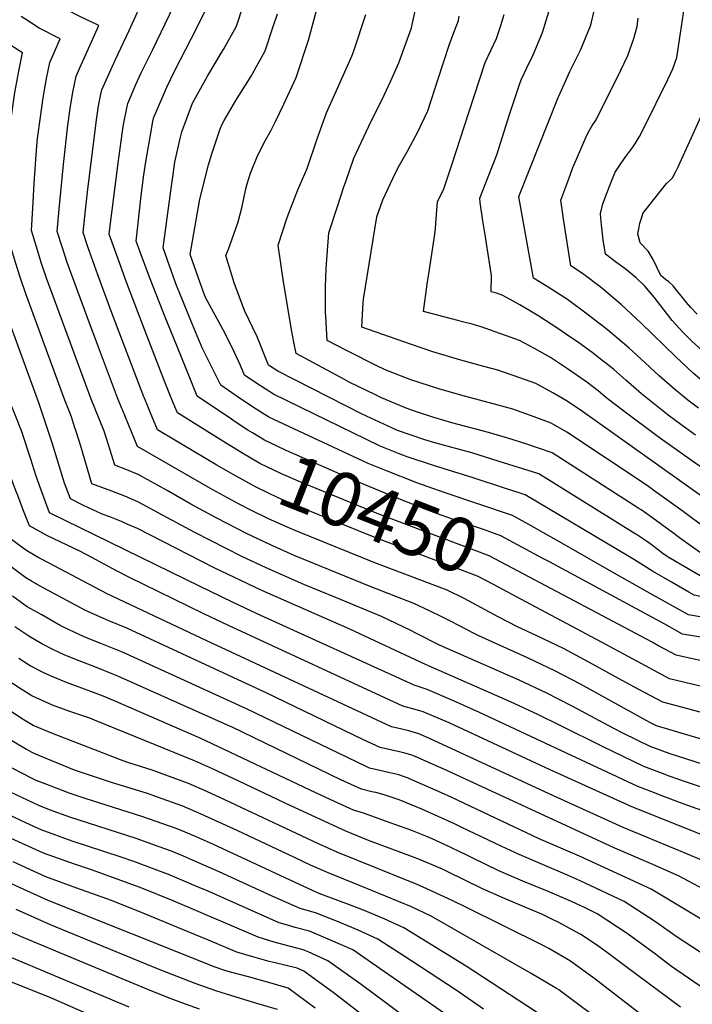
# Model space of a CAD drawing. Units: inches. Extents: x 2619531 to 2624931, y 1475151 to 1480652.
# Drawn here: x 2622391 to 2622750, y 1476878 to 1477404 of the extents above; entities that cross this region are included whole.
import ezdxf
from ezdxf.enums import TextEntityAlignment as Align

# ---------------------------------------------------------------- set-up
doc = ezdxf.new("R2010")
doc.units = ezdxf.units.IN
doc.header["$MEASUREMENT"] = 0
doc.layers.add('tile_2735_36_contour_10ft', color=232, linetype='Continuous')
doc.styles.add('Arial', font='arial.ttf')

msp = doc.modelspace()

# ---------------------------------------------------------------- linework, layer by layer
at = {"layer": 'tile_2735_36_contour_10ft'}
for p, q in [((2622674.96, 1477127.7, 10470), (2622673.3, 1477128.63, 10470)), ((2622727.76, 1477097.64, 10470), (2622718.25, 1477102.95, 10470))]:
    msp.add_line(p, q, dxfattribs=at)
for points, elevation in [([(2622482.12, 1477212.73), (2622474.95, 1477230.22), (2622468.92, 1477245.13), (2622460.95, 1477265.47), (2622457.45, 1477274.89), (2622453.45, 1477285.69), (2622456.42, 1477311.5), (2622457.63, 1477321.07), (2622458.68, 1477327.88), (2622461.28, 1477343.22), (2622462.46, 1477349.49), (2622463, 1477351.77), (2622463.73, 1477353.74), (2622469.84, 1477367.86), (2622474.03, 1477376.41), (2622486.07, 1477399.86), (2622492.43, 1477412.73), (2622495.72, 1477422.89), (2622489.19, 1477426.35), (2622478.21, 1477431.69), (2622475.04, 1477433.2), (2622446.02, 1477446.43), (2622440.19, 1477449.3), (2622434.17, 1477452.53)], 10460), ([(2622470.07, 1477207.29), (2622468.65, 1477210.85), (2622458.26, 1477237.52), (2622448.05, 1477264.62), (2622446.75, 1477268.17), (2622439.01, 1477289.27), (2622439.37, 1477292.38), (2622443.97, 1477327.29), (2622446.64, 1477346.73), (2622447.23, 1477350.6), (2622448.99, 1477359.13), (2622453.26, 1477369.23), (2622455.93, 1477375.16), (2622462.2, 1477387.57), (2622464.61, 1477392.26), (2622471.24, 1477406.47), (2622474.91, 1477414.94), (2622467.41, 1477418.87), (2622456.67, 1477424.09), (2622441.45, 1477430.92), (2622438.28, 1477432.37), (2622423.97, 1477439.6), (2622423.77, 1477439.74)], 10450), ([(2622457.97, 1477201.81), (2622457.65, 1477202.58), (2622440.73, 1477246.87), (2622433.12, 1477267.57), (2622427.64, 1477282.62), (2622425.18, 1477290.22), (2622426.46, 1477302.17), (2622427.61, 1477311.77), (2622432.24, 1477349.02), (2622432.6, 1477351.65), (2622433.46, 1477357.83), (2622434.71, 1477364.15), (2622435.16, 1477366.39), (2622442.37, 1477382.28), (2622449.82, 1477398.05), (2622454.28, 1477407.8), (2622445.43, 1477412.17), (2622435.75, 1477416.85), (2622430.94, 1477419.05), (2622416.51, 1477426.06), (2622414.03, 1477427.76)], 10440), ([(2622445.87, 1477196.34), (2622443.61, 1477201.96), (2622433.36, 1477229.01), (2622427.33, 1477245.29), (2622416.69, 1477274.29), (2622413.95, 1477282.64), (2622411.44, 1477290.76), (2622412.4, 1477302.72), (2622414.76, 1477326.62), (2622417.09, 1477347.51), (2622418.3, 1477356.34), (2622419.69, 1477365.06), (2622421.48, 1477373.58), (2622423.52, 1477378.06), (2622433.64, 1477400.67), (2622423.52, 1477405.59), (2622409.19, 1477412.77), (2622403.83, 1477416.4)], 10430), ([(2622554.7, 1477245.54), (2622554.59, 1477247.37), (2622554.6, 1477261.22), (2622554.85, 1477271), (2622556.31, 1477290.05), (2622561.09, 1477304.68), (2622564.2, 1477314.05), (2622565.32, 1477317.38), (2622569.62, 1477329.99), (2622577.6, 1477346.96), (2622585.82, 1477363.57), (2622589.36, 1477371.26), (2622593.56, 1477380.87), (2622600.22, 1477399), (2622600.59, 1477400.12), (2622600.82, 1477401.19), (2622603.94, 1477415.91)], 10510), ([(2622723.57, 1477299.56), (2622723.83, 1477300.4), (2622727.02, 1477304.51), (2622736.5, 1477316.42), (2622738.17, 1477318.03), (2622739.66, 1477319.44), (2622741.25, 1477322.45), (2622742.62, 1477325.2), (2622758.53, 1477360.1), (2622759.69, 1477362.77), (2622760.46, 1477364.78), (2622761.11, 1477366.68), (2622762.95, 1477373.37), (2622770.89, 1477416.91)], 10580), ([(2622494.01, 1477218.11), (2622488.8, 1477228.73), (2622483.34, 1477241.55), (2622476.76, 1477257.69), (2622475.07, 1477261.96), (2622472.39, 1477269.4), (2622467.89, 1477282.1), (2622471.97, 1477312.55), (2622472.81, 1477318.79), (2622474.19, 1477327.74), (2622475.27, 1477332.63), (2622477.19, 1477341.05), (2622477.89, 1477343.96), (2622483.58, 1477359.31), (2622491.55, 1477373.72), (2622498.86, 1477385.91), (2622500.03, 1477387.87), (2622506.95, 1477400.29), (2622510.56, 1477411.26)], 10470), ([(2622519.99, 1477229.85), (2622518.05, 1477234.49), (2622511.39, 1477248.65), (2622505.78, 1477263.46), (2622501.3, 1477277.99), (2622502.77, 1477281.37), (2622506.72, 1477292.44), (2622507.85, 1477296.01), (2622509.97, 1477304.1), (2622511.98, 1477313.55), (2622512.64, 1477316.25), (2622514.58, 1477321.86), (2622518.27, 1477331.2), (2622522.42, 1477339.46), (2622525.45, 1477344.82), (2622527.82, 1477349.39), (2622532.37, 1477358.67), (2622538.81, 1477372.97), (2622545.38, 1477392.8), (2622551.04, 1477413.41)], 10490), ([(2622660.49, 1477293.37), (2622658.14, 1477306.49), (2622657.63, 1477309.35), (2622657.96, 1477310.3), (2622678.61, 1477362.2), (2622678.98, 1477363.07), (2622684.85, 1477376.15), (2622690.48, 1477387.47), (2622695.96, 1477400.44), (2622696.51, 1477402.4), (2622698.91, 1477413.08)], 10550), ([(2622701.47, 1477297.87), (2622701.29, 1477300.35), (2622702.48, 1477305.5), (2622704.93, 1477312.06), (2622707.5, 1477318.61), (2622709.09, 1477322.44), (2622711.83, 1477326.75), (2622714.76, 1477330.82), (2622718.4, 1477335.72), (2622719.98, 1477337.93), (2622722.1, 1477341.51), (2622724.58, 1477346.21), (2622737.12, 1477371.9), (2622739.86, 1477377.57), (2622741.99, 1477383.71), (2622743.94, 1477396.62), (2622746.04, 1477410.87)], 10570), ([(2622433.78, 1477190.88), (2622429.55, 1477201.34), (2622405.67, 1477265.91), (2622402.89, 1477274.23), (2622400.26, 1477282.66), (2622397.7, 1477291.29), (2622398.33, 1477303.27), (2622399.11, 1477316.44), (2622400.33, 1477334.2), (2622400.9, 1477340.37), (2622402.39, 1477351.78), (2622403.97, 1477362.11), (2622405.66, 1477372.43), (2622407.45, 1477380.95), (2622413, 1477393.53), (2622401.73, 1477399.24), (2622396.05, 1477402.95), (2622392.1, 1477405.56)], 10420), ([(2622506.99, 1477223.98), (2622504.78, 1477228.88), (2622499.9, 1477238.34), (2622490.56, 1477255.49), (2622489.36, 1477258.41), (2622487.6, 1477263.42), (2622482.33, 1477278.51), (2622487.53, 1477308.09), (2622492.09, 1477326.35), (2622493.8, 1477332.16), (2622497.9, 1477344.41), (2622499.1, 1477347.37), (2622500.42, 1477350.04), (2622506.71, 1477360.71), (2622514.87, 1477373.6), (2622522.3, 1477387.13), (2622526.6, 1477400.13), (2622528.87, 1477406.96)], 10480), ([(2622536.64, 1477237.38), (2622532.14, 1477263.86), (2622529.2, 1477283.49), (2622533.98, 1477298.24), (2622539.71, 1477313.1), (2622544.67, 1477324.39), (2622549.9, 1477339.68), (2622554.28, 1477352.18), (2622555.13, 1477354.07), (2622568.59, 1477384.27), (2622569.58, 1477387.11), (2622576.1, 1477406.63)], 10500), ([(2622574.8, 1477254.63), (2622581.95, 1477298.55), (2622585.02, 1477307.73), (2622591.82, 1477322.06), (2622594.07, 1477326.25), (2622598.21, 1477333.72), (2622603.72, 1477344.05), (2622609.07, 1477355.19), (2622614.59, 1477372.21), (2622620.45, 1477390.21), (2622622.99, 1477396.91), (2622625.43, 1477403.4), (2622625.83, 1477405.6)], 10520), ([(2622609.92, 1477270.51), (2622612.64, 1477288.09), (2622613.17, 1477292.19), (2622613.42, 1477295.18), (2622614.25, 1477306.78), (2622617.56, 1477313.08), (2622622.14, 1477326.93), (2622628.73, 1477347.14), (2622633.77, 1477362.97), (2622639.71, 1477380.93), (2622642.7, 1477387.42), (2622645.81, 1477393.83), (2622648.03, 1477400.72), (2622649.75, 1477406.6)], 10530), ([(2622640.4, 1477284.29), (2622639.69, 1477288.93), (2622638.44, 1477296.39), (2622637.07, 1477306.34), (2622636.79, 1477308.6), (2622641.38, 1477319.9), (2622645.87, 1477331.7), (2622652.84, 1477353.79), (2622658.2, 1477369.67), (2622658.89, 1477371.7), (2622662, 1477378.13), (2622665.27, 1477385.13), (2622670.22, 1477397.05), (2622674.22, 1477409.83)], 10540), ([(2622681.74, 1477296.37), (2622680.06, 1477307.43), (2622684.26, 1477318.82), (2622686.56, 1477325), (2622688.36, 1477329.31), (2622694.04, 1477342.62), (2622695.11, 1477344.51), (2622696.69, 1477347.07), (2622698.98, 1477350.32), (2622712.05, 1477376.88), (2622715.73, 1477384.75), (2622719.07, 1477393.75), (2622720.78, 1477400.23), (2622721.38, 1477404.55)], 10560), ([(2622420.69, 1477186.49), (2622418.92, 1477191.87), (2622415.46, 1477200.72), (2622394.59, 1477257.5), (2622391.78, 1477265.79), (2622389.12, 1477274.19), (2622386.57, 1477282.68), (2622383.98, 1477291.47), (2622383.91, 1477292.64), (2622383.93, 1477304.52), (2622384.03, 1477311.42), (2622384.82, 1477329.65), (2622385.57, 1477342.18), (2622387.14, 1477353.58), (2622388.85, 1477364.96), (2622390.85, 1477376.31), (2622392.8, 1477386.15), (2622379.93, 1477394.3)], 10410), ([(2622406.59, 1477184.41), (2622401.62, 1477199.35), (2622383.52, 1477249.08), (2622370.43, 1477286.35), (2622370.28, 1477288.49), (2622369.32, 1477306.06), (2622369.3, 1477318.87), (2622369.35, 1477324.92), (2622369.55, 1477331.46), (2622370.08, 1477344.02), (2622371.65, 1477355.41), (2622372.52, 1477360.85), (2622375.39, 1477377.21), (2622367.02, 1477382.37)], 10400), ([(2622393.04, 1477182.41), (2622392.37, 1477184.42), (2622389.39, 1477192.02), (2622387, 1477197.74), (2622386.21, 1477199.63), (2622385.43, 1477201.75), (2622382.08, 1477211.03), (2622381.39, 1477213.03), (2622376.53, 1477227.81), (2622374.99, 1477233.58), (2622373.22, 1477239.46), (2622368.23, 1477251.77), (2622356.89, 1477281.24), (2622356.63, 1477284.35), (2622355.45, 1477301.13), (2622354.89, 1477310.35), (2622354.31, 1477319.86), (2622354.24, 1477333.27), (2622354.25, 1477338.8), (2622354.42, 1477345.87), (2622355.32, 1477352.02), (2622356.11, 1477357.25), (2622357.98, 1477368.27), (2622354.2, 1477370.52)], 10390), ([(2622752.78, 1477246.64), (2622749.51, 1477250.26), (2622747.09, 1477252.94), (2622744.92, 1477255.63), (2622741.99, 1477259.26), (2622740.04, 1477261.85), (2622737.62, 1477263.96), (2622735.99, 1477265.23), (2622733.51, 1477267.34), (2622731.29, 1477271.69), (2622729.33, 1477275.82), (2622726.63, 1477280.35), (2622722.39, 1477284.77), (2622721.23, 1477289.59), (2622721.79, 1477293.07), (2622722.24, 1477295.3), (2622723.57, 1477299.56)], 10580), ([(2622873.67, 1477187.73), (2622872.92, 1477187.73), (2622849.65, 1477187.62), (2622836.24, 1477187.65), (2622833.99, 1477187.69), (2622819.75, 1477188.38), (2622813.76, 1477188.76), (2622785.63, 1477190.94), (2622783.13, 1477191.77), (2622779.2, 1477193.57), (2622774.14, 1477196.9), (2622769.97, 1477199.8), (2622765.9, 1477202.8), (2622760.1, 1477207.21), (2622758.11, 1477208.8), (2622750.5, 1477215.37), (2622741.18, 1477224.06), (2622722.96, 1477241.85), (2622712.43, 1477251.71), (2622701.81, 1477260.74), (2622691.66, 1477268.39), (2622685.37, 1477272.54), (2622681.74, 1477296.37)], 10560), ([(2622769.49, 1477214.48), (2622749.83, 1477232.48), (2622745.63, 1477236.51), (2622745.09, 1477237.03), (2622739.5, 1477243.27), (2622734.65, 1477249.49), (2622729.91, 1477255.7), (2622724.86, 1477261.68), (2622724.55, 1477261.99), (2622720, 1477266.23), (2622714.27, 1477271.08), (2622709.32, 1477274.54), (2622703.88, 1477278.66), (2622702.58, 1477286.38), (2622701.74, 1477294.27), (2622701.47, 1477297.87)], 10570), ([(2622753.44, 1477196.55), (2622747.9, 1477200.84), (2622740.84, 1477206.51), (2622732.56, 1477213.77), (2622725.13, 1477220.66), (2622716.31, 1477228.73), (2622704.88, 1477238.3), (2622694.19, 1477246.63), (2622683.62, 1477254.44), (2622673.34, 1477261.11), (2622665.41, 1477265.9), (2622660.49, 1477293.37)], 10550), ([(2622751.93, 1477182.09), (2622744.82, 1477187.21), (2622737.39, 1477192.83), (2622730.19, 1477198.49), (2622723.08, 1477204.16), (2622714.73, 1477211.41), (2622708.15, 1477217.29), (2622699.48, 1477224.1), (2622697.47, 1477225.6), (2622688.9, 1477231.94), (2622684.94, 1477234.63), (2622678.55, 1477238.95), (2622668.29, 1477245.55), (2622665.72, 1477247.12), (2622658.13, 1477251.69), (2622651.04, 1477255.61), (2622648.7, 1477256.77), (2622645.81, 1477257.82), (2622642.82, 1477258.58), (2622643.03, 1477267.33), (2622640.4, 1477284.29)], 10540), ([(2622756.65, 1477163.79), (2622749.86, 1477168.55), (2622732.04, 1477181.19), (2622713.66, 1477194.82), (2622704.77, 1477201.74), (2622699.99, 1477205.84), (2622693.99, 1477210.31), (2622683.59, 1477217.5), (2622674.47, 1477223.51), (2622666.11, 1477228.34), (2622657.96, 1477232.62), (2622637.55, 1477239.92), (2622632.71, 1477241.29), (2622627.64, 1477242.64), (2622625.09, 1477243.24), (2622606.81, 1477248.12), (2622608.71, 1477262.73), (2622609.92, 1477270.51)], 10530), ([(2622880.28, 1477129.9), (2622867.73, 1477135.53), (2622819.98, 1477137.61), (2622810.83, 1477138.23), (2622770.21, 1477141.1), (2622767.67, 1477141.29), (2622763.59, 1477143.82), (2622762.06, 1477144.82), (2622759.47, 1477146.61), (2622691.7, 1477194.68), (2622683.4, 1477200.22), (2622675.74, 1477204.61), (2622666.77, 1477209.68), (2622658.22, 1477212.71), (2622646.42, 1477216.82), (2622638.94, 1477218.77), (2622626.73, 1477222.21), (2622611.76, 1477226.51), (2622599.93, 1477230.59), (2622573.9, 1477239.74), (2622574.53, 1477252.94), (2622574.8, 1477254.63)], 10520), ([(2622745.3, 1477141.31), (2622730.47, 1477152.1), (2622726.1, 1477155.17), (2622683.3, 1477183.74), (2622674.87, 1477188.56), (2622665.85, 1477191.95), (2622654.44, 1477195.91), (2622646.65, 1477198.11), (2622626.75, 1477203.39), (2622615.04, 1477206.79), (2622599.98, 1477211.6), (2622587.26, 1477216.57), (2622583.04, 1477218.58), (2622565.77, 1477227.32), (2622555.42, 1477232.65), (2622554.7, 1477245.54)], 10510), ([(2622721.63, 1477143), (2622675.46, 1477172.67), (2622661.43, 1477177.43), (2622651.87, 1477180.54), (2622641.51, 1477183.46), (2622621.86, 1477188.77), (2622612.3, 1477191.49), (2622601.93, 1477194.83), (2622597.61, 1477196.54), (2622584.37, 1477202.11), (2622581.24, 1477203.61), (2622567.19, 1477210.4), (2622564.58, 1477211.77), (2622538.78, 1477225.66), (2622537.6, 1477231.74), (2622536.64, 1477237.38)], 10500), ([(2622720.45, 1477129.04), (2622719.75, 1477129.5), (2622668.25, 1477161.44), (2622659.88, 1477164.08), (2622647.16, 1477168.08), (2622632.61, 1477172.63), (2622612.77, 1477178.09), (2622607.54, 1477179.58), (2622600.16, 1477182.12), (2622592.98, 1477184.65), (2622590.23, 1477185.81), (2622574.15, 1477193.31), (2622529.09, 1477216.17), (2622524.05, 1477219.46), (2622520.23, 1477229.25), (2622519.99, 1477229.85)], 10490), ([(2622719.31, 1477115.59), (2622716.71, 1477117.21), (2622661.04, 1477150.21), (2622658.32, 1477151.14), (2622649.99, 1477153.87), (2622633.22, 1477159.29), (2622612.65, 1477165.66), (2622598.17, 1477170.51), (2622593.42, 1477172.33), (2622583.65, 1477176.24), (2622526.74, 1477204.03), (2622517.94, 1477209.65), (2622511.33, 1477214.09), (2622509.11, 1477219.27), (2622506.99, 1477223.98)], 10480), ([(2622673.3, 1477128.63), (2622663.08, 1477134.37), (2622654.31, 1477139.22), (2622617.88, 1477151.44), (2622603.26, 1477156.68), (2622587.05, 1477163.06), (2622577.35, 1477167.07), (2622524.36, 1477191.74), (2622515.55, 1477197.3), (2622506.79, 1477203.12), (2622498.62, 1477208.72), (2622494.01, 1477218.11)], 10470), ([(2622505.81, 1477189.64), (2622504.36, 1477190.59), (2622486.11, 1477202.99), (2622485.77, 1477203.82), (2622482.12, 1477212.73)], 10460), ([(2622501.25, 1477178.03), (2622475.5, 1477194), (2622474.34, 1477196.8), (2622471.71, 1477203.2), (2622470.07, 1477207.29)], 10450), ([(2622496.58, 1477166.17), (2622491.8, 1477168.98), (2622464.88, 1477185.01), (2622460.98, 1477194.45), (2622459.53, 1477197.97), (2622457.97, 1477201.81)], 10440), ([(2622491.92, 1477154.34), (2622454.2, 1477175.98), (2622446.18, 1477195.56), (2622445.87, 1477196.34)], 10430), ([(2622799.96, 1477006.48), (2622731.05, 1477026.95), (2622727.49, 1477028.81), (2622690.55, 1477049.23), (2622676.84, 1477056.33), (2622662.35, 1477063.32), (2622636.26, 1477074.97), (2622633.53, 1477076.38), (2622626.08, 1477080.3), (2622621.21, 1477082.91), (2622617.31, 1477084.86), (2622609.93, 1477088.45), (2622601.72, 1477092.3), (2622578.42, 1477101.36), (2622537.81, 1477117.96), (2622525.22, 1477123.55), (2622512.34, 1477129.68), (2622496.46, 1477137.78), (2622482.73, 1477145.25), (2622469.99, 1477152.52), (2622454.57, 1477161.03), (2622447.63, 1477163.92), (2622442.06, 1477166.05), (2622439.62, 1477174.15), (2622437.89, 1477179.74), (2622436.43, 1477184.3), (2622433.78, 1477190.88)], 10420), ([(2622670.5, 1477116.37), (2622648.07, 1477128.46), (2622638.73, 1477131.68), (2622623.22, 1477136.89), (2622612.34, 1477140.81), (2622608.58, 1477142.19), (2622593.68, 1477148.21), (2622570.84, 1477157.61), (2622533.48, 1477173.95), (2622528.79, 1477176.16), (2622521.96, 1477179.38), (2622515.6, 1477183.28), (2622513.13, 1477184.81), (2622505.81, 1477189.64)], 10460), ([(2622787.74, 1476983.25), (2622747.14, 1476996.91), (2622737.84, 1477000.2), (2622735.78, 1477000.97), (2622724.41, 1477005.26), (2622702.27, 1477016.02), (2622680, 1477026.94), (2622667.86, 1477033.02), (2622653.28, 1477039.78), (2622607.81, 1477059.65), (2622567.46, 1477078.58), (2622520.49, 1477099.13), (2622495.17, 1477111.23), (2622454.29, 1477132.27), (2622449.14, 1477134.49), (2622445.72, 1477135.96), (2622440.41, 1477138.14), (2622434.94, 1477140.19), (2622425.82, 1477144.45), (2622418.49, 1477148.05), (2622415.33, 1477156.55), (2622408.73, 1477178.01), (2622406.59, 1477184.41)], 10400), ([(2622788.84, 1476995.91), (2622737.86, 1477012.15), (2622727.71, 1477015.91), (2622713.51, 1477022.98), (2622708.38, 1477025.55), (2622686.07, 1477037.58), (2622672.3, 1477044.55), (2622657.77, 1477051.42), (2622615.4, 1477070.05), (2622602.76, 1477076.47), (2622599.96, 1477077.91), (2622592.2, 1477081.65), (2622584.34, 1477085.34), (2622560.34, 1477095.24), (2622542.95, 1477102.37), (2622522.85, 1477111.33), (2622509.96, 1477117.39), (2622484.88, 1477130.11), (2622469.85, 1477138.23), (2622454.43, 1477146.55), (2622447.49, 1477149.5), (2622440.55, 1477152.24), (2622429.91, 1477156.13), (2622423.92, 1477176.21), (2622421.65, 1477183.55), (2622420.69, 1477186.49)], 10410), ([(2622755.34, 1476968.84), (2622717.64, 1476983.87), (2622676.31, 1477002.65), (2622672.14, 1477004.57), (2622620.55, 1477028.52), (2622606.56, 1477034.53), (2622601.16, 1477036.14), (2622595.75, 1477037.56), (2622502.82, 1477080.49), (2622489.56, 1477086.78), (2622449.56, 1477106.25), (2622442.93, 1477109.71), (2622429.9, 1477116.84), (2622423.45, 1477120.14), (2622406.26, 1477128.41), (2622402.92, 1477130.13), (2622396.61, 1477133.7), (2622393.45, 1477141.77), (2622390.29, 1477149.84), (2622389.13, 1477152.88), (2622378.75, 1477180.3)], 10380), ([(2622854.57, 1476941.64), (2622826.35, 1476957.56), (2622805.97, 1476964.7), (2622790.52, 1476969.43), (2622780.16, 1476972.89), (2622745.26, 1476985.41), (2622734.51, 1476989.44), (2622728.57, 1476991.73), (2622721.12, 1476994.6), (2622636.76, 1477034.16), (2622622.8, 1477040.36), (2622608.81, 1477046.41), (2622601.78, 1477048.61), (2622518.11, 1477086.85), (2622505.21, 1477092.83), (2622492.77, 1477098.83), (2622487.96, 1477101.19), (2622407.33, 1477140.64), (2622401.99, 1477155.24), (2622400, 1477160.76), (2622397.3, 1477169.25), (2622393.08, 1477182.3), (2622393.04, 1477182.41)], 10390), ([(2622758.67, 1476953.89), (2622744.35, 1476959.9), (2622729.99, 1476965.89), (2622726.65, 1476967.21), (2622713.28, 1476972.76), (2622676.23, 1476989.69), (2622610.05, 1477020.24), (2622604.31, 1477022.71), (2622599.02, 1477024.35), (2622595.18, 1477025.19), (2622589.72, 1477026.52), (2622491.18, 1477072.43), (2622438.12, 1477097.5), (2622403.39, 1477115.71), (2622401.53, 1477116.7), (2622396.4, 1477119.67), (2622393.85, 1477121.24), (2622384.27, 1477128.45), (2622383.52, 1477130.31), (2622377.51, 1477146.04), (2622374.63, 1477154.08), (2622370.96, 1477166.18), (2622369.07, 1477172.52), (2622366.89, 1477178.55)], 10370), ([(2622665.99, 1477104.9), (2622641.82, 1477117.7), (2622583.03, 1477139.98), (2622542.67, 1477156.46), (2622531.07, 1477161.48), (2622519.56, 1477166.96), (2622510.69, 1477172.18), (2622501.25, 1477178.03)], 10450), ([(2622661.38, 1477093.21), (2622644.23, 1477102.35), (2622635.57, 1477106.95), (2622582.32, 1477126.88), (2622540.8, 1477143.72), (2622530.85, 1477148.02), (2622528.82, 1477148.9), (2622524.07, 1477151.17), (2622517.15, 1477154.49), (2622505.34, 1477161.03), (2622496.58, 1477166.17)], 10440), ([(2622509.47, 1477144.75), (2622508.07, 1477145.47), (2622494.34, 1477152.94), (2622491.92, 1477154.34)], 10430), ([(2622765.03, 1477031.51), (2622734.56, 1477039.54), (2622721.67, 1477046.32), (2622712.71, 1477051.17), (2622695.08, 1477061), (2622681.42, 1477068.22), (2622666.96, 1477075.29), (2622656.98, 1477079.86), (2622646.71, 1477085.16), (2622628.45, 1477095.02), (2622619.37, 1477099.37), (2622580.82, 1477113.99), (2622540.47, 1477130.33), (2622536.21, 1477132.14), (2622527.32, 1477135.99), (2622523.74, 1477137.7), (2622514.74, 1477142.06), (2622509.47, 1477144.75)], 10430), ([(2622897.6, 1477086.83), (2622897.36, 1477086.97), (2622878.09, 1477098.7), (2622866.85, 1477105.29), (2622861.77, 1477108.17), (2622809.48, 1477113.3), (2622774.93, 1477115.76), (2622766.24, 1477116.49), (2622761.4, 1477116.92), (2622757.69, 1477117.42), (2622754.66, 1477119.27), (2622743.45, 1477127.31), (2622740.31, 1477129.58), (2622727.27, 1477139.17), (2622722.89, 1477142.19), (2622721.63, 1477143)], 10500), ([(2622899.04, 1477103.79), (2622888.24, 1477109.27), (2622873.53, 1477116.94), (2622863.94, 1477121.77), (2622829.43, 1477123.93), (2622762.45, 1477129.15), (2622761.67, 1477129.62), (2622760.01, 1477130.69), (2622757.33, 1477132.56), (2622745.3, 1477141.31)], 10510), ([(2622718.25, 1477102.95), (2622709.71, 1477107.72), (2622678.03, 1477125.98), (2622674.96, 1477127.7)], 10470), ([(2622754.49, 1477107.04), (2622745.89, 1477111.96), (2622741.53, 1477114.51), (2622737.66, 1477116.82), (2622737.39, 1477117), (2622737.22, 1477117.11), (2622734.73, 1477118.83), (2622732.11, 1477120.69), (2622729.62, 1477122.68), (2622727.08, 1477124.62), (2622724.17, 1477126.61), (2622720.45, 1477129.04)], 10490), ([(2622995.78, 1477003.97), (2622985.5, 1477003.73), (2622966.15, 1477004.18), (2622947.43, 1477004.87), (2622929.67, 1477006.3), (2622917.24, 1477009.12), (2622908.81, 1477014.23), (2622890.32, 1477026.98), (2622868.65, 1477042.26), (2622852.45, 1477053.4), (2622797.86, 1477066.25), (2622792.07, 1477067.51), (2622752.59, 1477074.75), (2622744.9, 1477075.89), (2622735.5, 1477081.28), (2622673.94, 1477114.51), (2622670.5, 1477116.37)], 10460), ([(2622761.1, 1476937.11), (2622743.18, 1476946.76), (2622729.23, 1476952.94), (2622708.92, 1476961.64), (2622617.25, 1477004.07), (2622613.55, 1477005.72), (2622602.04, 1477010.74), (2622600.05, 1477011.45), (2622596.77, 1477012.49), (2622594.71, 1477013), (2622589.18, 1477014.2), (2622583.69, 1477015.48), (2622574.85, 1477019.6), (2622522.59, 1477044.71), (2622448.48, 1477079.09), (2622438.9, 1477083.03), (2622426.42, 1477088.56), (2622402.3, 1477101.61), (2622397.71, 1477104.21), (2622394.62, 1477106.03), (2622386.1, 1477112.36)], 10360), ([(2622764.57, 1477094.52), (2622753.69, 1477096.24), (2622751.29, 1477096.65), (2622748.31, 1477098.32), (2622739.4, 1477103.47), (2622729.05, 1477109.54), (2622719.31, 1477115.59)], 10480), ([(2622965.83, 1476985.44), (2622956.77, 1476986.17), (2622934.01, 1476991.68), (2622913.27, 1476997.12), (2622900.35, 1477004.79), (2622884.9, 1477014.13), (2622866.23, 1477026.87), (2622864.31, 1477028.21), (2622851.44, 1477036.98), (2622848.08, 1477039.27), (2622801.65, 1477051.16), (2622781.53, 1477056.14), (2622779.04, 1477056.67), (2622759.21, 1477060.83), (2622755.04, 1477061.69), (2622741.59, 1477064.72), (2622731.87, 1477069.89), (2622728.72, 1477071.56), (2622717.02, 1477077.88), (2622665.99, 1477104.9)], 10450), ([(2622761.11, 1476920.03), (2622728.34, 1476939.92), (2622690.03, 1476957.46), (2622668.5, 1476966.77), (2622621.83, 1476988.71), (2622616.43, 1476991.16), (2622600.63, 1476998.24), (2622598.69, 1476999.02), (2622593.57, 1477000.79), (2622588.91, 1477001.97), (2622583.44, 1477003.13), (2622578, 1477004.4), (2622576.21, 1477005.22), (2622512.39, 1477036.04), (2622446.15, 1477066.32), (2622434.65, 1477070.96), (2622427.02, 1477073.95), (2622423.16, 1477075.65), (2622414.72, 1477079.61), (2622412.91, 1477080.62), (2622403.09, 1477086.15), (2622398.91, 1477088.51), (2622395.41, 1477090.51), (2622387.56, 1477096.13)], 10350), ([(2623023.11, 1477020.89), (2623020.81, 1477021.63), (2623020.62, 1477021.68), (2622997.34, 1477021.32), (2622977.09, 1477020.87), (2622956.53, 1477021.07), (2622935.67, 1477021.89), (2622920.21, 1477022.86), (2622904.23, 1477033.78), (2622872.4, 1477056.43), (2622860.16, 1477065.02), (2622856.41, 1477067.45), (2622837.94, 1477070.61), (2622829.14, 1477072.42), (2622815.52, 1477075.39), (2622801.89, 1477078.35), (2622797.07, 1477078.79), (2622793.19, 1477079.07), (2622778.18, 1477081.15), (2622748.1, 1477086.27), (2622727.76, 1477097.64)], 10470), ([(2622946.56, 1476973.51), (2622939.36, 1476975.64), (2622912.05, 1476984.2), (2622909.3, 1476985.12), (2622891.72, 1476995.35), (2622875.81, 1477004.68), (2622860.3, 1477014.02), (2622858.1, 1477015.5), (2622843.71, 1477025.13), (2622784.32, 1477040.99), (2622738.07, 1477052.13), (2622725.2, 1477058.96), (2622699.53, 1477072.88), (2622661.38, 1477093.21)], 10440), ([(2622749.87, 1476909.21), (2622742.74, 1476913.93), (2622730.1, 1476922.84), (2622713.89, 1476933.27), (2622693.04, 1476943.13), (2622688.46, 1476945.26), (2622683.67, 1476947.32), (2622669, 1476953.47), (2622657.8, 1476958.26), (2622648.68, 1476962.59), (2622627.24, 1476972.82), (2622623.28, 1476974.68), (2622605.98, 1476982.56), (2622593.75, 1476987.43), (2622586.93, 1476989.9), (2622584.6, 1476990.55), (2622581.42, 1476991.37), (2622579.18, 1476991.85), (2622573.76, 1476993.18), (2622562.74, 1476998.21), (2622504.7, 1477026.2), (2622502.16, 1477027.34), (2622443.8, 1477053.5), (2622441.09, 1477054.58), (2622432.29, 1477058.08), (2622420.76, 1477062.53), (2622415.15, 1477064.88), (2622409.34, 1477067.6), (2622403.2, 1477070.8), (2622396.21, 1477074.82), (2622388.77, 1477079.82)], 10340), ([(2622732.29, 1476903.77), (2622730.5, 1476905.12), (2622715.46, 1476916.1), (2622699.52, 1476926.65), (2622692.66, 1476930), (2622685.74, 1476933.21), (2622672.91, 1476938.86), (2622659.84, 1476944.12), (2622653.62, 1476946.82), (2622647.02, 1476949.69), (2622632.76, 1476956.65), (2622629.93, 1476958.03), (2622617.92, 1476963.68), (2622611.37, 1476966.73), (2622608.88, 1476967.73), (2622599.14, 1476971.62), (2622593.93, 1476973.52), (2622587.07, 1476976.01), (2622574.73, 1476980.46), (2622569.53, 1476981.95), (2622559.36, 1476986.66), (2622549.4, 1476991.28), (2622487.63, 1477020.41), (2622441.44, 1477040.59), (2622435.93, 1477042.8), (2622429.26, 1477045.37), (2622416.26, 1477050.14), (2622408.11, 1477053.44), (2622403.83, 1477055.44), (2622397.01, 1477058.97), (2622390.91, 1477062.91)], 10330), ([(2622715, 1476898.41), (2622705.6, 1476905.4), (2622699.04, 1476910.2), (2622690.83, 1476915.63), (2622678.69, 1476922.17), (2622675.71, 1476923.74), (2622669.91, 1476926.57), (2622661.82, 1476929.94), (2622648.8, 1476935.34), (2622638.27, 1476940.07), (2622619.13, 1476949.44), (2622616.92, 1476950.48), (2622604.58, 1476955.67), (2622600.94, 1476957.13), (2622577.46, 1476965.89), (2622565.28, 1476970.72), (2622542.68, 1476981.27), (2622536.07, 1476984.35), (2622508.34, 1476997.56), (2622494.23, 1477004.07), (2622484.57, 1477008.32), (2622431.33, 1477030.11), (2622428.76, 1477031.05), (2622418.18, 1477034.73), (2622408.9, 1477038), (2622405.24, 1477039.56), (2622397.83, 1477042.98), (2622392.11, 1477046.65), (2622379.76, 1477054.64)], 10320), ([(2622696.98, 1476892.83), (2622695.67, 1476893.83), (2622685.18, 1476901.46), (2622673.6, 1476908.16), (2622670.21, 1476909.94), (2622628.98, 1476930.5), (2622622.72, 1476933.47), (2622608.66, 1476940.09), (2622603.34, 1476942.37), (2622561.02, 1476959.45), (2622550.84, 1476964.12), (2622500.85, 1476987.57), (2622491.19, 1476991.95), (2622481.5, 1476996.2), (2622462.64, 1477003.13), (2622448.5, 1477007.65), (2622445.17, 1477008.92), (2622433.15, 1477013.53), (2622409.69, 1477022.56), (2622406.73, 1477023.74), (2622398.63, 1477027.18), (2622393.26, 1477030.37), (2622380.58, 1477038.55)], 10310), ([(2622549.01, 1476876.27), (2622539.34, 1476883.5), (2622534.56, 1476886.97), (2622523.53, 1476890.16), (2622513.48, 1476893.03), (2622503.88, 1476895.55), (2622500.82, 1476896.52), (2622495.57, 1476898.21), (2622406.5, 1476933.84), (2622389.22, 1476941.59), (2622381.38, 1476945.37), (2622362.14, 1476954.88), (2622354.47, 1476958.79), (2622336.89, 1476967.47), (2622319.72, 1476974.53), (2622281.13, 1476989.08), (2622254.72, 1476999.8), (2622234.79, 1477008.55), (2622232.72, 1477009.83), (2622220.26, 1477017.85), (2622208.11, 1477026.9), (2622204.18, 1477030.85), (2622201.52, 1477033.96), (2622199.69, 1477036.21)], 10240), ([(2622677.72, 1476886.87), (2622672.06, 1476890.26), (2622664.18, 1476894.81), (2622610.84, 1476925.51), (2622600.37, 1476930.33), (2622572.64, 1476941.71), (2622556.77, 1476948.18), (2622546.53, 1476952.71), (2622537.96, 1476956.68), (2622507.45, 1476971.14), (2622488.13, 1476979.88), (2622478.43, 1476984.09), (2622467.3, 1476988.06), (2622459.52, 1476990.83), (2622440.42, 1476996.82), (2622420.65, 1477003.28), (2622399.4, 1477012.05), (2622394.97, 1477014.36), (2622381.4, 1477022.42)], 10300), ([(2622657.33, 1476880.56), (2622629.52, 1476898.82), (2622596.38, 1476919.25), (2622585.78, 1476924.01), (2622574.84, 1476928.63), (2622568.76, 1476930.89), (2622551.96, 1476937.2), (2622549.85, 1476938.15), (2622537.94, 1476943.56), (2622494.78, 1476963.61), (2622485.09, 1476967.87), (2622475.38, 1476972.05), (2622456.45, 1476978.7), (2622426.27, 1476988.2), (2622418.3, 1476990.85), (2622405.76, 1476995.62), (2622400.23, 1476997.81), (2622398.06, 1476998.82), (2622382.26, 1477006.99)], 10290), ([(2622638.84, 1476875.82), (2622624.73, 1476885.67), (2622599.98, 1476901.84), (2622582.44, 1476913.2), (2622571.98, 1476918.03), (2622560.93, 1476922.6), (2622549.27, 1476927.19), (2622540.92, 1476929.57), (2622526.15, 1476936.14), (2622497.7, 1476949.1), (2622483.61, 1476955.31), (2622478.79, 1476957.37), (2622472.35, 1476960.1), (2622465.75, 1476962.46), (2622453.45, 1476966.85), (2622418.1, 1476978.28), (2622407.23, 1476982.17), (2622401.55, 1476984.41), (2622386.37, 1476991.53)], 10280), ([(2622619.87, 1476872.33), (2622586, 1476895.78), (2622569.05, 1476907.4), (2622558.44, 1476912.17), (2622545.95, 1476917.36), (2622538.35, 1476919.38), (2622534.33, 1476920.55), (2622529.8, 1476921.88), (2622515, 1476928.43), (2622500.2, 1476934.98), (2622491.91, 1476938.69), (2622485.33, 1476941.49), (2622470.44, 1476947.81), (2622469.35, 1476948.27), (2622452.34, 1476954.52), (2622444.95, 1476957.13), (2622419.35, 1476965.54), (2622402.81, 1476971.55), (2622394.71, 1476975.21), (2622385.49, 1476979.58)], 10270), ([(2622600.82, 1476868.65), (2622586.64, 1476879.11), (2622573.56, 1476889), (2622555.85, 1476901.68), (2622545.25, 1476906.45), (2622542.63, 1476907.54), (2622535.84, 1476909.25), (2622527.06, 1476911.58), (2622518.61, 1476914.14), (2622503.61, 1476920.55), (2622473.32, 1476933.59), (2622455.56, 1476940.81), (2622453.62, 1476941.53), (2622429.64, 1476950.08), (2622420.57, 1476953.1), (2622404.04, 1476958.97), (2622386.74, 1476966.81)], 10260), ([(2622574.98, 1476872.03), (2622559.34, 1476884.22), (2622542.96, 1476896.09), (2622539.32, 1476897.71), (2622527.59, 1476900.57), (2622524.38, 1476901.32), (2622515.67, 1476903.7), (2622507.2, 1476906.25), (2622492.01, 1476912.54), (2622478.18, 1476918.39), (2622458.55, 1476926.42), (2622440.34, 1476933.81), (2622421.81, 1476940.46), (2622405.26, 1476946.51), (2622392.49, 1476952.3), (2622387.97, 1476954.35)], 10250), ([(2622528.92, 1476875.67), (2622517.93, 1476878.92), (2622506.93, 1476882.18), (2622496.05, 1476885.65), (2622484.95, 1476889.56), (2622465.79, 1476897.02), (2622448.89, 1476903.85), (2622407.78, 1476920.87), (2622389.45, 1476929.04)], 10230), ([(2622487.22, 1476875.81), (2622477.87, 1476879.13), (2622470.71, 1476881.94), (2622458.77, 1476886.68), (2622392.38, 1476914.36), (2622374.61, 1476922.22)], 10220), ([(2622449.76, 1476876.94), (2622380.15, 1476906.13)], 10210), ([(2622763.23, 1476900.37), (2622749.87, 1476909.21)], 10340), ([(2622757.32, 1476886.17), (2622739.2, 1476898.53), (2622732.29, 1476903.77)], 10330), ([(2622743.99, 1476876.88), (2622715, 1476898.41)], 10320), ([(2622451.33, 1476862.89), (2622408.35, 1476881.76), (2622377.54, 1476894.03)], 10200), ([(2622724.9, 1476871.41), (2622699.75, 1476890.71), (2622696.98, 1476892.83)], 10310), ([(2622705.82, 1476865.94), (2622679.05, 1476886.08), (2622677.72, 1476886.87)], 10300), ([(2622672.8, 1476870.4), (2622657.33, 1476880.56)], 10290)]:
    msp.add_lwpolyline(points, dxfattribs=dict(at, elevation=elevation))

# ---------------------------------------------------------------- texts
at = {"color": 18, "style": 'Arial'}
msp.add_text('10450', height=28.8, rotation=-21.4835, dxfattribs=at).set_placement((2622583.03, 1477139.98), align=Align.MIDDLE_CENTER)

doc.saveas('drawing.dxf')
